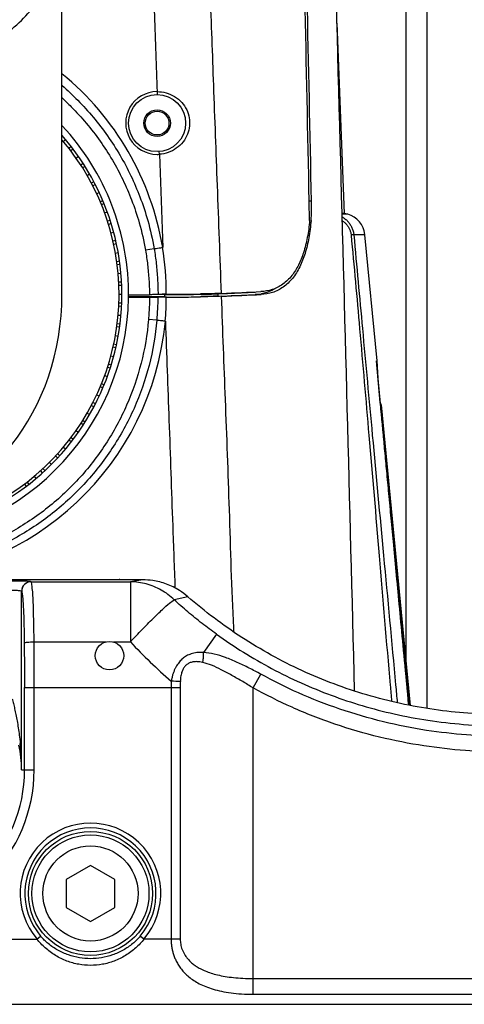
# Model space of a CAD drawing. Units: inches. Extents: x 714 to 4081, y 276 to 4950.
# Drawn here: x 3821 to 3867, y 3995 to 4099 of the extents above; entities that cross this region are included whole.
import ezdxf

# ---------------------------------------------------------------- set-up
doc = ezdxf.new("R2010")
doc.units = ezdxf.units.IN
doc.header["$MEASUREMENT"] = 0
doc.layers.add('02___PRT_ALL_AXES', color=7, linetype='Continuous')
doc.layers.add('06___PRT_ALL_SURFS', color=7, linetype='Continuous')

msp = doc.modelspace()

# ---------------------------------------------------------------- linework, layer by layer
at = {"color": 7, "linetype": 'Continuous'}
for p, q in [((3861.15, 4031.18), (3861.15, 4145.53)), ((3863.33, 4026.49), (3863.33, 4145.53)), ((3854.64, 4078.51), (3853.87, 4098.52)), ((3825.11, 4086.09), (3825.34, 4086.28)), ((3826.43, 4084.35), (3826.69, 4084.53)), ((3827.6, 4082.51), (3827.87, 4082.67)), ((3828.6, 4080.58), (3828.89, 4080.71)), ((3829.44, 4078.57), (3829.74, 4078.68)), ((3854.69, 4078.51), (3854.41, 4078.51)), ((3854.93, 4078.45), (3854.69, 4078.51)), ((3830.1, 4076.49), (3830.4, 4076.57)), ((3858.09, 4063.02), (3856.81, 4076.26)), ((3830.57, 4074.36), (3830.88, 4074.42)), ((3830.86, 4072.2), (3831.17, 4072.23)), ((3830.96, 4070.02), (3831.26, 4070.02)), ((3831.96, 4069.98), (3834.16, 4069.98)), ((3835.73, 4069.99), (3835.06, 4069.99)), ((3835.73, 4069.99), (3835.94, 4069.99)), ((3835.94, 4069.99), (3836.18, 4069.99)), ((3841.33, 4070.08), (3841.69, 4070.09)), ((3841.69, 4070.09), (3842.27, 4070.12)), ((3842.27, 4070.12), (3842.36, 4070.12)), ((3835.74, 4069.74), (3831.96, 4069.74)), ((3834.16, 4069.68), (3831.96, 4069.68)), ((3830.86, 4067.84), (3831.17, 4067.82)), ((3830.57, 4065.68), (3830.88, 4065.63)), ((3830.1, 4063.56), (3830.4, 4063.47)), ((3858.01, 4063.02), (3858.09, 4063.02)), ((3858.01, 4063.02), (3858.01, 4063.01)), ((3858.78, 4054.82), (3858.01, 4063.01)), ((3829.44, 4061.48), (3829.74, 4061.37)), ((3828.6, 4059.46), (3828.89, 4059.33)), ((3861.58, 4026.8), (3858.53, 4058.39)), ((3827.6, 4057.53), (3827.87, 4057.37)), ((3826.43, 4055.69), (3826.69, 4055.51)), ((3825.11, 4053.96), (3825.34, 4053.76)), ((3823.64, 4052.34), (3823.85, 4052.13)), ((3822.03, 4050.88), (3822.23, 4050.64)), ((3833.45, 4039.99), (3778.48, 4039.99)), ((3780.96, 4040.02), (3830.96, 4040.02)), ((3827.96, 4009.97), (3825.41, 4008.5)), ((3830.52, 4008.5), (3827.96, 4009.97)), ((3825.41, 4008.5), (3825.41, 4005.55)), ((3830.52, 4005.55), (3830.52, 4008.5)), ((3825.41, 4005.55), (3827.96, 4004.07)), ((3827.96, 4004.07), (3830.52, 4005.55))]:
    msp.add_line(p, q, dxfattribs=at)
at = {"color": 9, "linetype": 'Continuous'}
for p, q in [((3834.96, 4091.33), (3834.96, 4091.02)), ((3825.93, 4085.56), (3825.68, 4085.36)), ((3826.14, 4085.29), (3825.89, 4085.1)), ((3835.2, 4084.74), (3835.18, 4085.03)), ((3835.2, 4084.74), (3835.55, 4074.95)), ((3827.21, 4083.76), (3826.94, 4083.59)), ((3827.39, 4083.47), (3827.13, 4083.31)), ((3828.33, 4081.85), (3828.05, 4081.71)), ((3828.48, 4081.56), (3828.22, 4081.41)), ((3829.27, 4079.86), (3828.99, 4079.74)), ((3829.4, 4079.55), (3829.12, 4079.43)), ((3851.19, 4079.81), (3850.95, 4079.81)), ((3854.59, 4078.45), (3854.41, 4078.45)), ((3854.93, 4078.45), (3854.59, 4078.45)), ((3830.04, 4077.79), (3829.75, 4077.7)), ((3830.14, 4077.47), (3829.85, 4077.37)), ((3856.81, 4076.26), (3855.64, 4076.26)), ((3830.63, 4075.66), (3830.33, 4075.6)), ((3830.7, 4075.33), (3830.39, 4075.26)), ((3834.65, 4074.81), (3833.74, 4074.65)), ((3831.03, 4073.49), (3830.71, 4073.45)), ((3831.07, 4073.16), (3830.75, 4073.12)), ((3831.23, 4071.29), (3830.91, 4071.28)), ((3831.25, 4070.96), (3830.93, 4070.94)), ((3834.16, 4070.01), (3834.16, 4069.98)), ((3835.73, 4069.99), (3835.73, 4069.86)), ((3835.73, 4069.86), (3835.73, 4069.8)), ((3835.73, 4069.8), (3835.74, 4069.74)), ((3841.33, 4070.08), (3841.34, 4069.83)), ((3845.89, 4070), (3845.28, 4070)), ((3831.23, 4068.75), (3830.91, 4068.76)), ((3831.25, 4069.09), (3830.93, 4069.1)), ((3831.07, 4066.89), (3830.75, 4066.93)), ((3834.94, 4067.29), (3834.06, 4067.36)), ((3831.03, 4066.55), (3830.71, 4066.59)), ((3830.7, 4064.71), (3830.39, 4064.78)), ((3830.63, 4064.38), (3830.33, 4064.45)), ((3830.14, 4062.57), (3829.85, 4062.67)), ((3858.42, 4058.64), (3858.01, 4063.02)), ((3830.04, 4062.25), (3829.75, 4062.34)), ((3829.4, 4060.5), (3829.12, 4060.61)), ((3829.27, 4060.19), (3828.99, 4060.3)), ((3828.48, 4058.49), (3828.22, 4058.63)), ((3858.44, 4058.46), (3858.42, 4058.64)), ((3858.47, 4058.12), (3858.44, 4058.46)), ((3858.53, 4058.39), (3858.5, 4058.39)), ((3828.33, 4058.19), (3828.05, 4058.33)), ((3858.49, 4057.9), (3858.47, 4058.12)), ((3827.21, 4056.29), (3826.94, 4056.46)), ((3827.39, 4056.57), (3827.13, 4056.74)), ((3825.93, 4054.49), (3825.68, 4054.68)), ((3826.14, 4054.75), (3825.89, 4054.95)), ((3824.73, 4053.05), (3824.5, 4053.27)), ((3824.5, 4052.81), (3824.27, 4053.02)), ((3822.93, 4051.26), (3822.72, 4051.49)), ((3823.18, 4051.48), (3822.96, 4051.72)), ((3821.5, 4050.05), (3821.31, 4050.31)), ((3821.23, 4049.85), (3821.04, 4050.1)), ((3821.73, 4039.79), (3821.72, 4039.8)), ((3821.73, 4039.79), (3832.16, 4039.79)), ((3833.45, 4039.99), (3832.16, 4039.79)), ((3832.16, 4039.79), (3832.16, 4033.47)), ((3820.73, 4038.79), (3820.72, 4038.8)), ((3820.72, 4020.02), (3820.72, 4038.8)), ((3838.19, 4038.22), (3836.76, 4037.9)), ((3841.22, 4034.27), (3839.85, 4032.36)), ((3822.03, 4033.47), (3829.56, 4033.47)), ((3822.04, 4028.68), (3822.03, 4033.47)), ((3845.06, 4028.63), (3845.86, 4030.08)), ((3821.04, 4028.68), (3837.4, 4028.68)), ((3821.04, 4020.02), (3821.04, 4028.68)), ((3822.04, 4020.02), (3822.04, 4028.68)), ((3836.44, 4028.68), (3836.44, 4002.22)), ((3837.4, 4028.68), (3837.4, 4002.22)), ((3845.06, 3996.42), (3845.06, 4028.63)), ((3820.72, 4020.02), (3822.04, 4020.02)), ((3822.34, 4002.22), (3822.72, 4002.54)), ((3833.58, 4002.22), (3833.2, 4002.54)), ((3837.4, 4002.22), (3833.58, 4002.22)), ((3845.06, 3998.08), (3908.51, 3998.08)), ((3845.06, 3996.42), (3908.51, 3996.42)), ((3908.51, 3995.36), (3703.44, 3995.36))]:
    msp.add_line(p, q, dxfattribs=at)
at = {"color": 7, "linetype": 'Continuous'}
for points in [[(3856.81, 4076.26), (3856.8, 4076.31), (3856.73, 4076.68), (3856.61, 4077.02), (3856.44, 4077.35), (3856.22, 4077.65), (3855.96, 4077.91), (3855.67, 4078.13), (3855.35, 4078.3), (3855, 4078.43), (3854.93, 4078.45)], [(3861.41, 4026.83), (3860.51, 4036.48), (3859.62, 4045.88), (3858.78, 4054.82)]]:
    msp.add_lwpolyline(points, dxfattribs=at)
for radius in [3, 1.4, 1.25]:
    msp.add_circle((3834.96, 4088.02), radius, dxfattribs=at)
at = {"color": 9, "linetype": 'Continuous'}
msp.add_circle((3827.96, 4007.02), 6.52, dxfattribs=at)
at = {"color": 7, "linetype": 'Continuous'}
for centre, radius, start, end in [((-36917.69, 2986.5), 40786.72, 1.463675, 1.630848), ((3805.96, 4070.02), 26, 359.2823, 42.9879), ((3805.96, 4070.02), 25.3, 290.8835, 41.2632), ((3829.77, 4079.35), 21.43, 355.8186, 1.2471), ((3835.73, 4297.98), 227.95, 270.0518, 270.1689), ((3835.74, 4294.62), 224.6, 270.1689, 270.2867), ((3835.89, 4272.34), 202.32, 270.277, 270.9074), ((3836.44, 4233.92), 163.9, 270.9261, 271.0719), ((3825.76, 4473.16), 403.38, 272.3583, 272.7708), ((3825.78, 4472.67), 403.15, 272.3588, 272.7724), ((3845.04, 4074.93), 4.94, 272.7395, 279.8777), ((3845.08, 4074.7), 4.7, 279.9306, 280.3989), ((3805.96, 4070.02), 26, 180.7492, 359.2508), ((3835.74, 4297.72), 228, 270.0491, 270.1662), ((3835.75, 4294.41), 224.69, 270.1662, 270.2842), ((3835.9, 4272.22), 202.5, 270.2744, 270.9055), ((3836.45, 4233.8), 164.07, 270.9243, 271.0702), ((3858.03, 4058.35), 0.5, 5.505, 38.9926), ((3830.96, 4037.02), 3, 82.1999, 90)]:
    msp.add_arc(centre, radius, start, end, dxfattribs=at)
at = {"color": 9, "linetype": 'Continuous'}
for centre, radius, start, end in [((3805.96, 4070), 30, 9.493, 50.6918), ((3834.96, 4088.03), 3.3, 89.9978, 269.999), ((3834.96, 4088.04), 3.31, 270.0072, 274.1183), ((3802.22, 4069.87), 33.71, 0.2577, 8.6694), ((3805.99, 4069.88), 29.08, 354.8753, 359.6427), ((3802.27, 4069.87), 33.66, 355.4426, 359.7513), ((3805.96, 4070), 30, 271.9559, 354.6224), ((3858, 4058.35), 0.498, 15.214, 30.6225), ((3858, 4058.35), 0.5, 5.5309, 15.2945), ((3821.72, 4038.8), 1, 90.1573, 179.8807), ((3821.73, 4038.79), 1, 90.1569, 179.8807), ((2890.59, 4028.69), 930.46, 359.99962, 0.2885), ((3872.35, 4070.87), 54.9, 222.9441, 229.1582), ((3864.78, 4028.68), 28.34, 178.6741, 180.0015), ((3833.11, 3890.28), 139.09, 88.2313, 88.6256), ((3866.81, 4028.68), 29.41, 178.7729, 180.0007), ((3805.78, 4019.72), 14.95, 1.1578, 11.1851), ((3789.3, 4019.73), 31.42, 0.5255, 5.5917), ((3805.96, 4020.02), 16.08, 180, 0), ((3805.96, 4020.02), 15.08, 180, 0), ((3827.96, 4007.02), 7.39, 319.4713, 220.5287), ((3827.96, 4007.02), 6.89, 319.4713, 220.5287)]:
    msp.add_arc(centre, radius, start, end, dxfattribs=at)
at = {"color": 7, "linetype": 'Continuous'}
for centre, major_axis, start_param, end_param in [((3796.96, 4071.51), (59.95, 0), 5.554635, 5.666592), ((3796.96, 4071.21), (59.96, 0), 5.554698, 5.666943)]:
    msp.add_ellipse(centre, major_axis=major_axis, ratio=0.034921, start_param=start_param, end_param=end_param, dxfattribs=at)
for points, start_tangent, end_tangent in [([(3851.19, 4079.81), (3850.73, 4101.36), (3850.27, 4122.6), (3849.82, 4143.26)], (-0.020853, 0.999783), (-0.022244, 0.999753)), ([(3851.14, 4077.78), (3850.91, 4075.95), (3850.51, 4074.32), (3849.95, 4072.9), (3849.18, 4071.69), (3848.21, 4070.77), (3847.09, 4070.21), (3845.89, 4070)], (-0.073852, -0.997269), (-0.998787, -0.049246)), ([(3835.06, 4070), (3834.94, 4070), (3834.78, 4069.99), (3834.59, 4069.99), (3834.38, 4069.98), (3834.16, 4069.98)], (-0.997308, -0.073327), (-1, 0)), ([(3835.94, 4070.02), (3835.72, 4070.02), (3835.51, 4070.02), (3835.33, 4070.01), (3835.18, 4070.01), (3835.06, 4070)], (-1, -0.000907), (-0.997309, -0.073316)), ([(3836.18, 4069.99), (3836.63, 4069.99), (3837.52, 4070), (3838.38, 4070.01), (3839.2, 4070.02), (3839.97, 4070.04), (3840.69, 4070.05), (3841.33, 4070.08)], (0.999998, 0.002204), (0.999235, 0.039119)), ([(3841.69, 4070.12), (3841.03, 4070.09), (3840.3, 4070.07), (3839.51, 4070.06)], (-0.999235, -0.039105), (-0.999825, -0.018723)), ([(3841.7, 4069.81), (3841.04, 4069.79), (3840.31, 4069.77), (3839.51, 4069.75)], (-0.999235, -0.03911), (-0.999825, -0.018693)), ([(3841.34, 4069.83), (3840.7, 4069.8), (3839.98, 4069.79), (3839.6, 4069.78)], (-0.999234, -0.039123), (-0.999782, -0.020864)), ([(3847.5, 4070.69), (3846.48, 4070.21), (3845.93, 4070.07)], (-0.841814, -0.539768), (-0.983574, -0.180504)), ([(3835.06, 4069.7), (3834.84, 4069.69), (3834.52, 4069.68), (3834.16, 4069.68)], (-0.997356, -0.072669), (-1, 0)), ([(3835.94, 4069.72), (3835.58, 4069.72), (3835.27, 4069.71), (3835.06, 4069.7)], (-1, -0.00086), (-0.997356, -0.072669)), ([(3838.19, 4038.22), (3837.3, 4038.88), (3835.96, 4039.54), (3834.5, 4039.92), (3833.45, 4039.99)], (-0.750531, 0.660835), (-1, -0.000562)), ([(3871.16, 4025.85), (3864.09, 4026.35), (3857.02, 4027.89), (3850.19, 4030.45), (3843.85, 4033.95), (3838.19, 4038.22)], (-1, -0.000384), (-0.753013, 0.658005))]:
    msp.add_spline(points, degree=3, dxfattribs=dict(at, start_tangent=start_tangent, end_tangent=end_tangent))
at = {"color": 9, "linetype": 'Continuous'}
for points, start_tangent, end_tangent in [([(3833.68, 4127.02), (3833.91, 4120.69), (3834.15, 4113.99), (3834.4, 4106.88), (3834.68, 4099.33), (3834.96, 4091.33)], (0.036653, -0.999328), (0.035975, -0.999353)), ([(3839.57, 4127.18), (3839.86, 4119.32), (3840.18, 4110.86), (3840.52, 4101.77), (3840.88, 4091.99), (3841.27, 4081.46), (3841.69, 4070.12)], (0.036905, -0.999319), (0.03702, -0.999315)), ([(3806.88, 4093.36), (3809.87, 4093.61), (3812.78, 4094.26), (3815.52, 4095.29), (3818.01, 4096.67), (3820.21, 4098.36), (3822.03, 4100.32), (3823.45, 4102.5), (3824.41, 4104.84), (3824.9, 4107.28), (3824.96, 4108.51)], (0.999834, 0.018205), (0, 1)), ([(3824.97, 4091.97), (3826.62, 4090.42), (3828.25, 4088.63), (3829.76, 4086.67), (3831.08, 4084.61), (3832.2, 4082.49), (3833.15, 4080.27), (3833.98, 4077.78), (3834.65, 4074.81)], (0.756897, -0.653535), (0.168392, -0.98572)), ([(3824.97, 4090.67), (3825.93, 4089.74), (3827.52, 4088.01), (3828.97, 4086.12), (3830.26, 4084.13), (3831.35, 4082.08), (3832.28, 4079.94), (3833.08, 4077.53), (3833.74, 4074.65)], (0.73786, -0.674953), (0.172077, -0.985083)), ([(3834.96, 4091.33), (3835.91, 4091.2), (3836.8, 4090.82), (3837.55, 4090.2), (3838.07, 4089.43), (3838.34, 4088.58), (3838.37, 4087.72), (3838.16, 4086.86), (3837.69, 4086.04), (3836.98, 4085.37), (3836.13, 4084.93), (3835.2, 4084.74)], (0.999999, 0.001433), (-0.997517, -0.070429)), ([(3854.42, 4078.15), (3854.47, 4078.12), (3854.63, 4078.01), (3854.78, 4077.89), (3854.92, 4077.77), (3855.04, 4077.63), (3855.16, 4077.49), (3855.26, 4077.34), (3855.36, 4077.19), (3855.44, 4077.02), (3855.51, 4076.84), (3855.57, 4076.66), (3855.61, 4076.46), (3855.64, 4076.26)], (0.860529, -0.509401), (0.091283, -0.995825)), ([(3854.43, 4077.76), (3854.49, 4077.72), (3854.62, 4077.62), (3854.73, 4077.51), (3854.84, 4077.4), (3854.94, 4077.28), (3855.03, 4077.16), (3855.11, 4077.02), (3855.18, 4076.88), (3855.24, 4076.74), (3855.29, 4076.58), (3855.33, 4076.42), (3855.35, 4076.25)], (0.827875, -0.560912), (0.093713, -0.995599)), ([(3855.64, 4076.26), (3855.58, 4076.26), (3855.48, 4076.26), (3855.35, 4076.25)], (-0.99653, 0.083234), (-0.996993, -0.077488)), ([(3855.35, 4076.25), (3856.25, 4066.4), (3857.22, 4055.18), (3858.3, 4042.53), (3859.46, 4028.91), (3859.61, 4027.23)], (0.094028, -0.99557), (0.085992, -0.996296)), ([(3855.64, 4076.26), (3856.54, 4066.42), (3857.58, 4055.19), (3858.76, 4042.55), (3860.03, 4028.94), (3860.2, 4027.08)], (0.090692, -0.995879), (0.092498, -0.995713)), ([(3834.65, 4074.81), (3834.86, 4074.84), (3835.18, 4074.89), (3835.55, 4074.95)], (0.992227, 0.124437), (0.986314, 0.164877)), ([(3833.74, 4074.65), (3833.96, 4073.12), (3834.1, 4071.57), (3834.16, 4070.01)], (0.172057, -0.985087), (0.008731, -0.999962)), ([(3834.65, 4074.81), (3834.87, 4073.23), (3835.01, 4071.63), (3835.06, 4070)], (0.168378, -0.985723), (0.004028, -0.999992)), ([(3841.7, 4069.81), (3842.11, 4058.96), (3842.53, 4047.36), (3842.99, 4034.94), (3843.01, 4034.53)], (0.037019, -0.999315), (0.036844, -0.999321)), ([(3834.16, 4069.68), (3834.15, 4068.9), (3834.11, 4068.13), (3834.06, 4067.36)], (-0.002562, -0.999997), (-0.084867, -0.996392)), ([(3834.06, 4067.36), (3833.28, 4062.77), (3831.76, 4058.36), (3829.54, 4054.25), (3826.68, 4050.57), (3823.25, 4047.41), (3819.36, 4044.87), (3815.11, 4043), (3810.6, 4041.85), (3805.96, 4041.46)], (-0.084885, -0.996391), (-1, -0.000064)), ([(3834.94, 4067.29), (3834.12, 4062.55), (3832.54, 4058.02), (3830.22, 4053.8), (3827.26, 4050.03), (3823.73, 4046.81), (3819.72, 4044.21), (3815.35, 4042.3), (3810.73, 4041.14), (3805.96, 4040.74)], (-0.089407, -0.995995), (-1, -0.000031)), ([(3835.83, 4067.19), (3835.48, 4067.23), (3835.17, 4067.26), (3834.94, 4067.29)], (-0.995601, 0.093689), (-0.991842, 0.127474)), ([(3835.83, 4067.19), (3836.21, 4056.78), (3836.6, 4045.67), (3836.84, 4039.14)], (0.035895, -0.999356), (0.035812, -0.999359)), ([(3858.5, 4058.39), (3858.45, 4058.4), (3858.45, 4058.39)], (-0.585549, 0.810637), (-0.978245, -0.207452)), ([(3858.5, 4058.39), (3860.11, 4041.45), (3861.51, 4026.82)], (0.095021, -0.995475), (0.094719, -0.995504)), ([(3861.41, 4026.83), (3861.23, 4028.81), (3860.82, 4033.12), (3860.46, 4036.99), (3860.13, 4040.48), (3859.83, 4043.63), (3859.57, 4046.48), (3859.32, 4049.07), (3859.1, 4051.42), (3858.9, 4053.56), (3858.72, 4055.51), (3858.55, 4057.29), (3858.49, 4057.9)], (-0.093377, 0.995631), (-0.093704, 0.9956)), ([(3821.72, 4039.8), (3821.6, 4039.82), (3821.3, 4039.84), (3820.86, 4039.86), (3820.32, 4039.87), (3819.72, 4039.87)], (-0.803708, 0.595024), (-1, 0.0001)), ([(3822.03, 4033.47), (3822.02, 4034.87), (3821.99, 4036.19), (3821.96, 4037.37), (3821.91, 4038.35), (3821.85, 4039.1), (3821.79, 4039.59), (3821.73, 4039.79)], (-0.004326, 0.999991), (-0.754842, 0.655906)), ([(3836.76, 4037.9), (3835.39, 4038.92), (3833.83, 4039.56), (3832.16, 4039.79)], (-0.720109, 0.693861), (-0.999947, 0.010332)), ([(3820.72, 4038.8), (3820.66, 4038.82), (3820.51, 4038.84), (3820.29, 4038.86), (3820.02, 4038.87), (3819.72, 4038.87)], (-0.559282, 0.828978), (-1, 0.000016)), ([(3821.03, 4033.37), (3821.02, 4034.57), (3820.99, 4035.7), (3820.96, 4036.71), (3820.91, 4037.56), (3820.85, 4038.2), (3820.79, 4038.62), (3820.73, 4038.79)], (-0.005046, 0.999987), (-0.801322, 0.598233)), ([(3832.16, 4033.47), (3833.39, 4034.76), (3834.54, 4035.93), (3835.52, 4036.88), (3836.28, 4037.55), (3836.76, 4037.9)], (0.656896, 0.753981), (0.82779, 0.561038)), ([(3841.22, 4034.27), (3839.69, 4035.41), (3838.2, 4036.62), (3836.76, 4037.9)], (-0.812989, 0.582279), (-0.733225, 0.679986)), ([(3841.22, 4034.27), (3844.03, 4032.39), (3847, 4030.67), (3850.09, 4029.16), (3853.26, 4027.86), (3856.51, 4026.77), (3859.89, 4025.9), (3863.43, 4025.23), (3867.18, 4024.8), (3871.16, 4024.64)], (0.812991, -0.582276), (1, -0.000003)), ([(3821.03, 4033.37), (3821.12, 4033.41), (3821.34, 4033.44), (3821.66, 4033.46), (3822.03, 4033.47)], (0.478094, 0.878309), (0.999988, 0.004994)), ([(3839.85, 4032.36), (3839.48, 4032.36), (3839.14, 4032.34), (3838.83, 4032.29), (3838.55, 4032.21), (3838.29, 4032.11), (3838.06, 4032), (3837.85, 4031.87), (3837.66, 4031.72), (3837.49, 4031.56), (3837.32, 4031.38), (3837.16, 4031.17), (3837.01, 4030.95), (3836.87, 4030.69), (3836.74, 4030.41), (3836.62, 4030.08), (3836.53, 4029.73), (3836.45, 4029.34)], (-0.998219, 0.059657), (-0.164657, -0.986351)), ([(3839.76, 4031.31), (3839.82, 4031.67), (3839.85, 4032.03), (3839.85, 4032.36)], (0.180741, 0.983531), (-0.029822, 0.999555)), ([(3845.86, 4030.08), (3844.65, 4030.71), (3843.39, 4031.32), (3842.14, 4031.83), (3840.96, 4032.19), (3839.85, 4032.36)], (-0.875865, 0.482556), (-0.998647, 0.051995)), ([(3839.76, 4031.31), (3839.46, 4031.36), (3839.19, 4031.39), (3838.95, 4031.39), (3838.73, 4031.37), (3838.54, 4031.32), (3838.37, 4031.26), (3838.22, 4031.18), (3838.08, 4031.09), (3837.96, 4030.98), (3837.85, 4030.86), (3837.75, 4030.71), (3837.66, 4030.55), (3837.58, 4030.36), (3837.51, 4030.14), (3837.46, 4029.89), (3837.42, 4029.62), (3837.4, 4029.31)], (-0.974084, 0.226184), (-0.021408, -0.999771)), ([(3845.06, 4028.63), (3843.96, 4029.29), (3842.82, 4029.95), (3841.71, 4030.54), (3840.69, 4031.01), (3839.76, 4031.31)], (-0.849968, 0.526834), (-0.974268, 0.225391)), ([(3871.16, 4023.57), (3867.48, 4023.7), (3863.26, 4024.17), (3858.74, 4025.07), (3854.18, 4026.4), (3849.81, 4028.11), (3845.86, 4030.08)], (-1, 0.000005), (-0.875866, 0.482554)), ([(3871.16, 4021.92), (3867.36, 4022.05), (3863.01, 4022.54), (3858.35, 4023.46), (3853.64, 4024.83), (3849.14, 4026.6), (3845.06, 4028.63)], (-1, 0.000004), (-0.875865, 0.482556)), ([(3819.72, 4027.49), (3819.86, 4026.98), (3819.99, 4026.43), (3820.12, 4025.82), (3820.25, 4025.16), (3820.37, 4024.43), (3820.48, 4023.65), (3820.58, 4022.8)], (0.262008, -0.965066), (0.097674, -0.995218)), ([(3827.96, 4000.16), (3826.81, 4000.25), (3825.66, 4000.55), (3824.53, 4001.05), (3823.53, 4001.74), (3822.72, 4002.54)], (-1, 0.000062), (-0.649902, 0.760018)), ([(3833.2, 4002.54), (3832.4, 4001.75), (3831.4, 4001.06), (3830.28, 4000.55), (3829.12, 4000.25), (3827.96, 4000.16)], (-0.649913, -0.760009), (-1, -0.000019)), ([(3827.96, 3999.46), (3826.73, 3999.57), (3825.49, 3999.91), (3824.28, 4000.5), (3823.21, 4001.3), (3822.34, 4002.22)], (-1, 0.000176), (-0.621913, 0.783086)), ([(3833.58, 4002.22), (3832.72, 4001.3), (3831.65, 4000.5), (3830.45, 3999.91), (3829.21, 3999.57), (3827.96, 3999.46)], (-0.621933, -0.78307), (-1, -0.000047)), ([(3836.44, 4002.22), (3836.45, 4001.84), (3836.49, 4001.46), (3836.56, 4001.08), (3836.66, 4000.7), (3836.8, 4000.3), (3836.98, 3999.89), (3837.22, 3999.47), (3837.51, 3999.05), (3837.87, 3998.64), (3838.3, 3998.25), (3838.81, 3997.88), (3839.4, 3997.53), (3840.08, 3997.23), (3840.85, 3996.96), (3841.73, 3996.74), (3842.73, 3996.57), (3843.83, 3996.46), (3845.06, 3996.42)], (0.000025, -1), (1, 0.000004)), ([(3837.4, 4002.22), (3837.41, 4001.95), (3837.44, 4001.68), (3837.5, 4001.4), (3837.59, 4001.13), (3837.72, 4000.85), (3837.88, 4000.56), (3838.09, 4000.26), (3838.35, 3999.95), (3838.67, 3999.66), (3839.05, 3999.38), (3839.5, 3999.12), (3840.03, 3998.87), (3840.63, 3998.65), (3841.32, 3998.46), (3842.1, 3998.3), (3842.99, 3998.18), (3843.97, 3998.1), (3845.06, 3998.08)], (0.00001, -1), (1, 0.000007))]:
    msp.add_spline(points, degree=3, dxfattribs=dict(at, start_tangent=start_tangent, end_tangent=end_tangent))
at = {"layer": '02___PRT_ALL_AXES', "color": 9, "linetype": 'Continuous'}
for p, q in [((3830.37, 4033.47), (3832.16, 4033.47)), ((3806.87, 4002.22), (3822.34, 4002.22))]:
    msp.add_line(p, q, dxfattribs=at)
at = {"layer": '02___PRT_ALL_AXES', "color": 7, "linetype": 'Continuous'}
for centre, radius in [((3829.96, 4032.02), 1.5), ((3827.96, 4007.02), 6.15), ((3827.96, 4007.02), 5)]:
    msp.add_circle(centre, radius, dxfattribs=at)
msp.add_arc((3805.96, 4070.02), 25, 139.4666, 40.5334, dxfattribs=at)
msp.add_ellipse((3806.46, 4070.02), major_axis=(0, 22.58), ratio=0.819152, start_param=-3.119369, end_param=-1.570796, dxfattribs=at)
at = {"layer": '06___PRT_ALL_SURFS', "color": 7, "linetype": 'Continuous'}
for p, q in [((3824.96, 4070.02), (3824.96, 4108.51)), ((3850.99, 4077.78), (3850.95, 4079.82)), ((3858.18, 4061.21), (3858.09, 4063.02))]:
    msp.add_line(p, q, dxfattribs=at)
for points, start_tangent, end_tangent in [([(3850.95, 4079.82), (3850.5, 4101.31), (3850.05, 4122.5), (3849.59, 4143.26)], (-0.020647, 0.999787), (-0.022031, 0.999757)), ([(3850.99, 4077.78), (3850.75, 4075.99), (3850.35, 4074.39), (3849.82, 4073.09), (3849.11, 4071.98), (3848.17, 4071.08), (3847.07, 4070.52), (3845.87, 4070.3)], (-0.079253, -0.996855), (-0.998788, -0.049209))]:
    msp.add_spline(points, degree=3, dxfattribs=dict(at, start_tangent=start_tangent, end_tangent=end_tangent))

doc.saveas('drawing.dxf')
